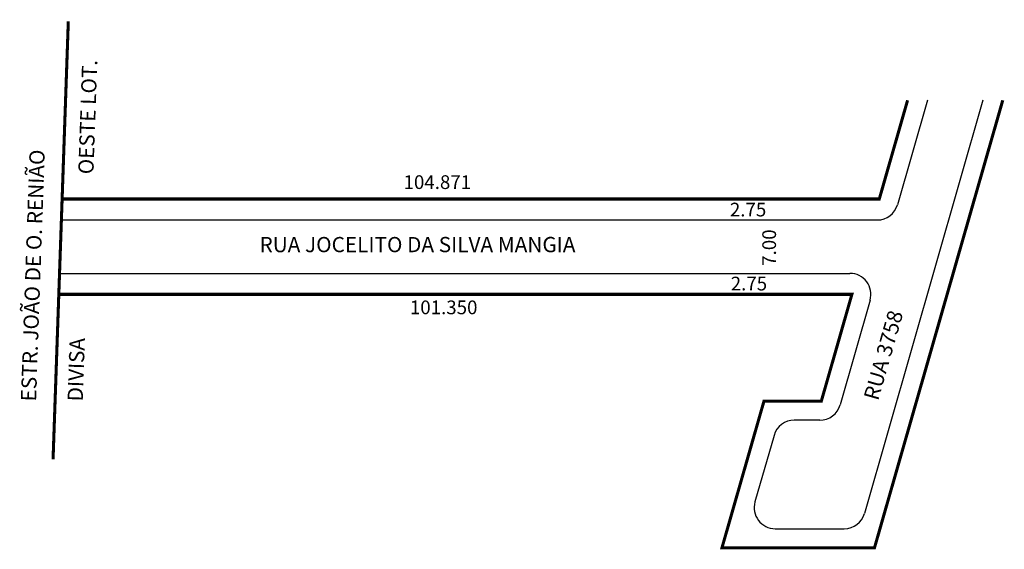
# Model space of a CAD drawing. Extents: x -3 to 126, y -82 to -12.
import ezdxf

# ---------------------------------------------------------------- set-up
doc = ezdxf.new("R2010")
doc.units = 0
doc.header["$MEASUREMENT"] = 0
doc.layers.get('0').update_dxf_attribs({"linetype": 'CONTINUOUS'})

msp = doc.modelspace()

# ---------------------------------------------------------------- linework, layer by layer
for p, q in [((123.08, -22.85), (107.55, -77.03)), ((115.8, -22.85), (111.87, -36.55)), ((2.24, -38.54), (109.23, -38.54)), ((2, -45.54), (105.64, -45.54)), ((108.29, -49.05), (104.34, -62.8)), ((101.7, -64.79), (98.33, -64.79)), ((95.69, -66.79), (93.18, -75.51)), ((95.83, -79.02), (104.9, -79.02))]:
    msp.add_line(p, q)
at = {"const_width": 0.4}
for points in [[(1.15, -69.93), (3.15, -12.49)], [(1.9, -48.29), (105.9, -48.29), (101.89, -62.29), (94.37, -62.29), (88.86, -81.52), (108.86, -81.52), (125.68, -22.85)], [(2.34, -35.79), (109.49, -35.79), (113.2, -22.85)]]:
    msp.add_lwpolyline(points, dxfattribs=at)
for centre, start, end in [((109.23, -35.79), 270, 344), ((105.64, -48.29), 344, 90), ((101.7, -62.04), 270, 344), ((98.33, -67.54), 90, 164), ((95.83, -76.27), 164, 270), ((104.9, -76.27), 270, 344)]:
    msp.add_arc(centre, 2.75, start, end)

# ---------------------------------------------------------------- texts
for s, height, rotation, p in [('OESTE LOT.', 2, 88, (6.44, -32.58)), ('ESTR. JOÃO DE O. RENIÃO', 2, 88, (-1.08, -62.36)), ('7.00', 1.8, 90, (95.95, -44.55)), ('RUA 3758', 2, 74, (109.33, -62.33)), ('DIVISA', 2, 88, (5.04, -62.36))]:
    msp.add_text(s, height=height, rotation=rotation).set_placement(p)
for s, height, p in [('104.871', 1.8, (47.11, -34.48)), ('2.75', 1.8, (89.9, -38.08)), ('RUA JOCELITO DA SILVA MANGIA', 2, (28.22, -42.77)), ('2.75', 1.8, (90.01, -47.78)), ('101.350', 1.8, (47.94, -50.9))]:
    msp.add_text(s, height=height).set_placement(p)

doc.saveas('drawing.dxf')
